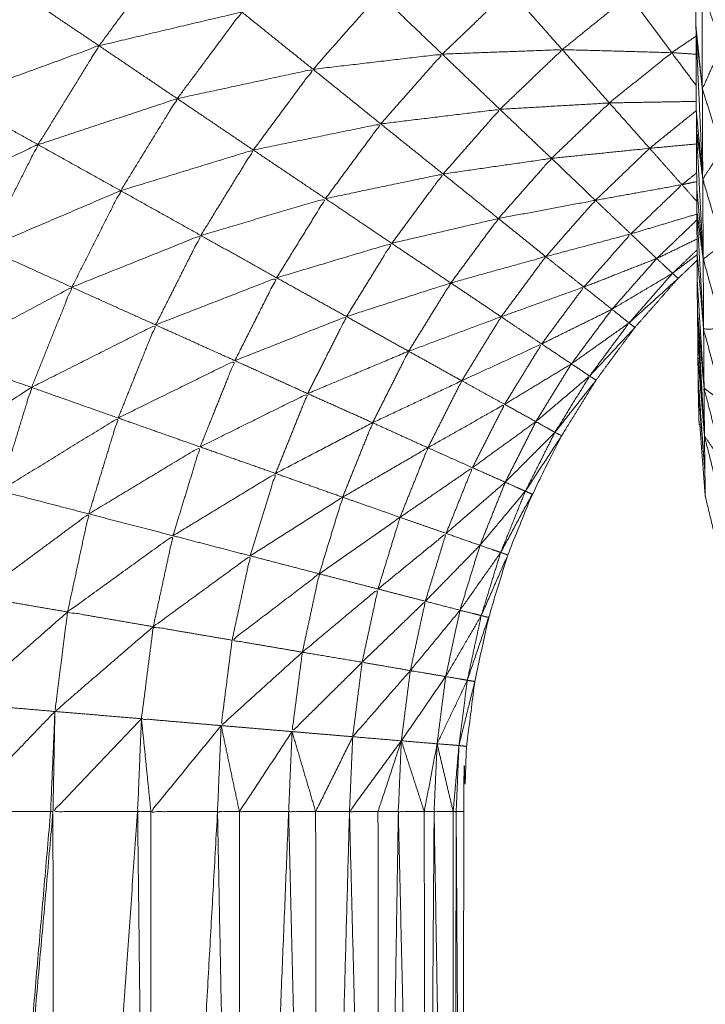
# Model space of a CAD drawing. Units: millimetres. Extents: x 8.2 to 15.6, y -3.1 to 8.4.
# Drawn here: x 12 to 12, y 5.3 to 5.3 of the extents above; entities that cross this region are included whole.
import ezdxf

# ---------------------------------------------------------------- set-up
doc = ezdxf.new("R2010")
doc.units = ezdxf.units.MM
doc.header["$MEASUREMENT"] = 0
doc.layers.get('0').update_dxf_attribs({"lineweight": 13})

# ---------------------------------------------------------------- blocks, each defined once
blk = doc.blocks.new('OPSI_TR022')
for points, knots in [([(11.9996277, 5.2999122), (11.9993339, 5.2999122), (11.99904, 5.2999122), (11.998748, 5.2998777), (11.998456, 5.2998432), (11.9981705, 5.2997747), (11.997885, 5.2997062), (11.997609, 5.2996047), (11.997333, 5.2995032), (11.997071, 5.2993702), (11.996809, 5.2992372), (11.9965645, 5.2990737), (11.99632, 5.2989102), (11.996096, 5.2987197), (11.995872, 5.2985292), (11.9956725, 5.2983137), (11.995473, 5.2980982), (11.9953, 5.2978602), (11.995127, 5.2976222), (11.994983, 5.2973662), (11.994839, 5.2971102), (11.994726, 5.2968387), (11.994613, 5.2965672), (11.9945325, 5.2962842), (11.994452, 5.2960012), (11.9944055, 5.2957112), (11.994359, 5.2954212), (11.994347, 5.2951272), (11.994335, 5.2948332), (11.9943575, 5.2945407), (11.99438, 5.2942482), (11.9944365, 5.2939592), (11.994493, 5.2936702), (11.994583, 5.2933907), (11.994673, 5.2931112), (11.9947955, 5.2928437), (11.994918, 5.2925762), (11.995071, 5.2923252), (11.995224, 5.2920742), (11.995405, 5.2918427), (11.995586, 5.2916112), (11.9957935, 5.2914027), (11.996001, 5.2911942), (11.9961065, 5.2910877), (11.996212, 5.2909812), (11.996304, 5.2908627), (11.996396, 5.2907442), (11.9964735, 5.2906157), (11.996551, 5.2904872), (11.9966125, 5.2903502), (11.996674, 5.2902132), (11.996718, 5.2900697), (11.996762, 5.2899262), (11.996789, 5.2897787), (11.996816, 5.2896312), (11.996825, 5.2894812), (11.996834, 5.2893312), (11.996834, 5.2847762), (11.996834, 5.2802212), (11.996834, 5.2799032), (11.996834, 5.2795852), (11.996834, 5.2795472), (11.996834, 5.2795092), (11.9968345, 5.2792317), (11.996835, 5.2789542), (11.996835, 5.2788787), (11.996835, 5.2788032), (11.996835, 5.2785677), (11.996835, 5.2783322), (11.996835, 5.2782212), (11.996835, 5.2781102), (11.9968355, 5.2779162), (11.996836, 5.2777222), (11.996836, 5.2775792), (11.996836, 5.2774362), (11.996836, 5.2772842), (11.996836, 5.2771322), (11.9968365, 5.2769597), (11.996837, 5.2767872), (11.996837, 5.2766757), (11.996837, 5.2765642), (11.9968375, 5.2763667), (11.996838, 5.2761692), (11.996838, 5.2760952), (11.996838, 5.2760212), (11.9968385, 5.2758042), (11.996839, 5.2755872), (11.9968395, 5.2755482), (11.99684, 5.2755092), (11.9968405, 5.2752777), (11.996841, 5.2750462), (11.996841, 5.2750392), (11.996841, 5.2750322), (11.9968415, 5.2748117), (11.996842, 5.2745912), (11.9968425, 5.2745732), (11.996843, 5.2745552), (11.9968435, 5.2743732), (11.996844, 5.2741912), (11.996844, 5.2741537), (11.996844, 5.2741162), (11.996845, 5.2739757), (11.996846, 5.2738352), (11.996846, 5.2737832), (11.996846, 5.2737312), (11.996847, 5.2736277), (11.996848, 5.2735242), (11.996848, 5.2734647), (11.996848, 5.2734052), (11.9968485, 5.2733337), (11.996849, 5.2732622), (11.99685, 5.2732012), (11.996851, 5.2731402), (11.996851, 5.2730952), (11.996851, 5.2730502)], [-20.999585, -20.999585, -20.999585, -20, -20, -19, -19, -18, -18, -17, -17, -16, -16, -15, -15, -14, -14, -13, -13, -12, -12, -11, -11, -10, -10, -9, -9, -8, -8, -7, -7, -6, -6, -5, -5, -4, -4, -3, -3, -2, -2, -1, -1, 0, 0, 1, 1, 2, 2, 3, 3, 4, 4, 5, 5, 6, 6, 7, 7, 8, 8, 9, 9, 10, 10, 11, 11, 12, 12, 13, 13, 14, 14, 15, 15, 16, 16, 17, 17, 18, 18, 19, 19, 20, 20, 21, 21, 22, 22, 23, 23, 24, 24, 25, 25, 26, 26, 27, 27, 28, 28, 29, 29, 30, 30, 31, 31, 32, 32, 33, 33, 34, 34, 35, 35, 36, 36, 36]), ([(11.989958, 5.2709212), (11.989979, 5.2713197), (11.99, 5.2717182), (11.9900505, 5.2721132), (11.990101, 5.2725082), (11.990185, 5.2728982), (11.990269, 5.2732882), (11.990386, 5.2736692), (11.990503, 5.2740502), (11.9906515, 5.2744197), (11.9908, 5.2747892), (11.9909795, 5.2751452), (11.991159, 5.2755012), (11.991368, 5.2758407), (11.991577, 5.2761802), (11.991814, 5.2765007), (11.992051, 5.2768212), (11.992314, 5.2771202), (11.992577, 5.2774192), (11.992865, 5.2776952), (11.993153, 5.2779712), (11.993463, 5.2782217), (11.993773, 5.2784722), (11.9941035, 5.2786952), (11.994434, 5.2789182), (11.994782, 5.2791127), (11.99513, 5.2793072), (11.995493, 5.2794712), (11.995856, 5.2796352), (11.996232, 5.2797682), (11.996608, 5.2799012), (11.996608, 5.2799012), (11.996608, 5.2799012)], [36, 36, 36, 37, 37, 38, 38, 39, 39, 40, 40, 41, 41, 42, 42, 43, 43, 44, 44, 45, 45, 46, 46, 47, 47, 48, 48, 49, 49, 50, 50, 51, 51, 51.00002, 51.00002, 51.00002]), ([(11.996962, 5.2744972), (11.9969165, 5.2746292), (11.996871, 5.2747612), (11.9969155, 5.2748927), (11.99696, 5.2750242)], [0, 0, 0, 1, 1, 2, 2, 2]), ([(11.993688, 5.2747472), (11.994033, 5.2748412), (11.994378, 5.2749352), (11.994217, 5.2747172), (11.994056, 5.2744992)], [0, 0, 0, 1, 1, 2, 2, 2]), ([(11.994722, 5.2746572), (11.9950435, 5.2746987), (11.995365, 5.2747402), (11.99521, 5.2745647), (11.995055, 5.2743892)], [0, 0, 0, 1, 1, 2, 2, 2]), ([(11.995365, 5.2747402), (11.995668, 5.2747502), (11.995971, 5.2747602), (11.9958145, 5.2746102), (11.995658, 5.2744602)], [0, 0, 0, 1, 1, 2, 2, 2]), ([(11.995971, 5.2747602), (11.996251, 5.2747472), (11.996531, 5.2747342), (11.9963745, 5.2746077), (11.996218, 5.2744812)], [0, 0, 0, 1, 1, 2, 2, 2]), ([(11.994056, 5.2744992), (11.994389, 5.2745782), (11.994722, 5.2746572), (11.9945715, 5.2744547), (11.994421, 5.2742522)], [0, 0, 0, 1, 1, 2, 2, 2]), ([(11.996872, 5.2742982), (11.9968575, 5.2744267), (11.996843, 5.2745552), (11.996844, 5.2745584), (11.996845, 5.2745615)], [0, 0, 0, 1, 1, 1.021984, 1.021984, 1.021984]), ([(11.993384, 5.2742532), (11.99372, 5.2743762), (11.994056, 5.2744992), (11.9939135, 5.2742682), (11.993771, 5.2740372)], [0, 0, 0, 1, 1, 2, 2, 2]), ([(11.996963, 5.2740112), (11.9969175, 5.2741547), (11.996872, 5.2742982), (11.996917, 5.2743977), (11.996962, 5.2744972)], [0, 0, 0, 1, 1, 2, 2, 2]), ([(11.995055, 5.2743892), (11.9953565, 5.2744247), (11.995658, 5.2744602), (11.9955145, 5.2742972), (11.995371, 5.2741342)], [0, 0, 0, 1, 1, 2, 2, 2]), ([(11.995658, 5.2744602), (11.995938, 5.2744707), (11.996218, 5.2744812), (11.9960725, 5.2743417), (11.995927, 5.2742022)], [0, 0, 0, 1, 1, 2, 2, 2]), ([(11.996218, 5.2744812), (11.9964735, 5.2744742), (11.996729, 5.2744672), (11.9965835, 5.2743497), (11.996438, 5.2742322)], [0, 0, 0, 1, 1, 2, 2, 2]), ([(11.994421, 5.2742522), (11.994738, 5.2743207), (11.995055, 5.2743892), (11.9949155, 5.2742007), (11.994776, 5.2740122)], [0, 0, 0, 1, 1, 2, 2, 2]), ([(11.996872, 5.2742982), (11.996873, 5.2740877), (11.996874, 5.2738772), (11.9969185, 5.2739442), (11.996963, 5.2740112)], [0, 0, 0, 1, 1, 2, 2, 2]), ([(11.993771, 5.2740372), (11.994096, 5.2741447), (11.994421, 5.2742522), (11.994289, 5.2740372), (11.994157, 5.2738222)], [0, 0, 0, 1, 1, 2, 2, 2]), ([(11.995927, 5.2742022), (11.9961825, 5.2742172), (11.996438, 5.2742322), (11.996303, 5.2741027), (11.996168, 5.2739732)], [0, 0, 0, 1, 1, 2, 2, 2]), ([(11.995371, 5.2741342), (11.995649, 5.2741682), (11.995927, 5.2742022), (11.9957945, 5.2740512), (11.995662, 5.2739002)], [0, 0, 0, 1, 1, 2, 2, 2]), ([(11.994776, 5.2740122), (11.9950735, 5.2740732), (11.995371, 5.2741342), (11.995242, 5.2739597), (11.995113, 5.2737852)], [0, 0, 0, 1, 1, 2, 2, 2]), ([(11.993123, 5.2737352), (11.993447, 5.2738862), (11.993771, 5.2740372), (11.993649, 5.2737952), (11.993527, 5.2735532)], [0, 0, 0, 1, 1, 2, 2, 2]), ([(11.994157, 5.2738222), (11.9944665, 5.2739172), (11.994776, 5.2740122), (11.9946535, 5.2738127), (11.994531, 5.2736132)], [0, 0, 0, 1, 1, 2, 2, 2]), ([(11.996168, 5.2739732), (11.996397, 5.2739967), (11.996626, 5.2740202), (11.9964995, 5.2738987), (11.996373, 5.2737772)], [0, 0, 0, 1, 1, 2, 2, 2]), ([(11.995662, 5.2739002), (11.995915, 5.2739367), (11.996168, 5.2739732), (11.996044, 5.2738327), (11.99592, 5.2736922)], [0, 0, 0, 1, 1, 2, 2, 2]), ([(11.995113, 5.2737852), (11.9953875, 5.2738427), (11.995662, 5.2739002), (11.995542, 5.2737382), (11.995422, 5.2735762)], [0, 0, 0, 1, 1, 2, 2, 2]), ([(11.996373, 5.2737772), (11.996575, 5.2738137), (11.996777, 5.2738502), (11.9966575, 5.2737352), (11.996538, 5.2736202)], [0, 0, 0, 1, 1, 2, 2, 2]), ([(11.993527, 5.2735532), (11.993842, 5.2736877), (11.994157, 5.2738222), (11.994043, 5.2735967), (11.993929, 5.2733712)], [0, 0, 0, 1, 1, 2, 2, 2]), ([(11.994531, 5.2736132), (11.994822, 5.2736992), (11.995113, 5.2737852), (11.994999, 5.2736002), (11.994885, 5.2734152)], [0, 0, 0, 1, 1, 2, 2, 2]), ([(11.99592, 5.2736922), (11.9961465, 5.2737347), (11.996373, 5.2737772), (11.996257, 5.2736457), (11.996141, 5.2735142)], [0, 0, 0, 1, 1, 2, 2, 2]), ([(11.995422, 5.2735762), (11.995671, 5.2736342), (11.99592, 5.2736922), (11.995809, 5.2735417), (11.995698, 5.2733912)], [0, 0, 0, 1, 1, 2, 2, 2]), ([(11.996141, 5.2735142), (11.9963395, 5.2735672), (11.996538, 5.2736202), (11.9964285, 5.2734962), (11.996319, 5.2733722)], [0, 0, 0, 1, 1, 2, 2, 2]), ([(11.993929, 5.2733712), (11.99423, 5.2734922), (11.994531, 5.2736132), (11.9944255, 5.2734042), (11.99432, 5.2731952)], [0, 0, 0, 1, 1, 2, 2, 2]), ([(11.994885, 5.2734152), (11.9951535, 5.2734957), (11.995422, 5.2735762), (11.9953165, 5.2734052), (11.995211, 5.2732342)], [0, 0, 0, 1, 1, 2, 2, 2]), ([(11.9968476, 5.2735967), (11.9967533, 5.2735509), (11.996659, 5.2735052), (11.996696, 5.2734707), (11.996733, 5.2734362), (11.9967904, 5.2734911), (11.9968479, 5.2735459)], [-1.634994, -1.634994, -1.634994, -1, -1, 0, 0, 0.51511, 0.51511, 0.51511]), ([(11.996967, 5.2731772), (11.9969215, 5.2733397), (11.996876, 5.2735022), (11.9969205, 5.2735362), (11.996965, 5.2735702)], [0, 0, 0, 1, 1, 2, 2, 2]), ([(11.995698, 5.2733912), (11.9959195, 5.2734527), (11.996141, 5.2735142), (11.996037, 5.2733737), (11.995933, 5.2732332)], [0, 0, 0, 1, 1, 2, 2, 2]), ([(11.996848, 5.2734972), (11.9968035, 5.2734547), (11.996759, 5.2734122), (11.996658, 5.2732977), (11.996557, 5.2731832), (11.9964665, 5.2730602), (11.996376, 5.2729372), (11.9962955, 5.2728072), (11.996215, 5.2726772), (11.9961465, 5.2725407), (11.996078, 5.2724042), (11.996021, 5.2722622), (11.995964, 5.2721202), (11.995919, 5.2719742), (11.995874, 5.2718282), (11.995842, 5.2716787), (11.99581, 5.2715292), (11.9957905, 5.2713777), (11.995771, 5.2712262), (11.9957645, 5.2710737), (11.995758, 5.2709212), (11.995758, 5.2681712), (11.995758, 5.2654212), (11.995758, 5.2626712), (11.995758, 5.2599212), (11.9957645, 5.2597687), (11.995771, 5.2596162), (11.9957905, 5.2594647), (11.99581, 5.2593132), (11.995842, 5.2591637), (11.995874, 5.2590142), (11.995919, 5.2588682), (11.995964, 5.2587222), (11.996021, 5.2585802), (11.996078, 5.2584382), (11.9961465, 5.2583017), (11.996215, 5.2581652), (11.9962955, 5.2580352), (11.996376, 5.2579052), (11.9964119, 5.2578564), (11.9964478, 5.2578076)], [-10.402917, -10.402917, -10.402917, -10, -10, -9, -9, -8, -8, -7, -7, -6, -6, -5, -5, -4, -4, -3, -3, -2, -2, -1, -1, 0, 0, 1, 1, 2, 2, 3, 3, 4, 4, 5, 5, 6, 6, 7, 7, 8, 8, 8.396969, 8.396969, 8.396969]), ([(11.99653, 5.2732042), (11.9966315, 5.2733202), (11.996733, 5.2734362), (11.9965915, 5.2733522), (11.99645, 5.2732682), (11.99649, 5.2732362), (11.99653, 5.2732042)], [0, 0, 0, 1, 1, 2, 2, 3, 3, 3]), ([(11.996733, 5.2734362), (11.996746, 5.2734242), (11.996759, 5.2734122), (11.9966445, 5.2733082), (11.99653, 5.2732042)], [0, 0, 0, 1, 1, 2, 2, 2]), ([(11.99432, 5.2731952), (11.9946025, 5.2733052), (11.994885, 5.2734152), (11.9947875, 5.2732217), (11.99469, 5.2730282)], [0, 0, 0, 1, 1, 2, 2, 2]), ([(11.995211, 5.2732342), (11.9954545, 5.2733127), (11.995698, 5.2733912), (11.9955995, 5.2732317), (11.995501, 5.2730722)], [0, 0, 0, 1, 1, 2, 2, 2]), ([(11.9968798, 5.2729016), (11.9968639, 5.2731534), (11.996848, 5.2734052), (11.996848, 5.2734052), (11.996848, 5.2734053)], [0.0047964, 0.0047964, 0.0047964, 1, 1, 1.0001087, 1.0001087, 1.0001087]), ([(11.993325, 5.2730492), (11.993627, 5.2732102), (11.993929, 5.2733712), (11.993835, 5.2731372), (11.993741, 5.2729032)], [0, 0, 0, 1, 1, 2, 2, 2]), ([(11.995933, 5.2732332), (11.996126, 5.2733027), (11.996319, 5.2733722), (11.9962205, 5.2732392), (11.996122, 5.2731062)], [0, 0, 0, 1, 1, 2, 2, 2]), ([(11.99469, 5.2730282), (11.9949505, 5.2731312), (11.995211, 5.2732342), (11.9951205, 5.2730542), (11.99503, 5.2728742)], [0, 0, 0, 1, 1, 2, 2, 2]), ([(11.995501, 5.2730722), (11.995717, 5.2731527), (11.995933, 5.2732332), (11.995841, 5.2730837), (11.995749, 5.2729342)], [0, 0, 0, 1, 1, 2, 2, 2]), ([(11.996346, 5.2729562), (11.996438, 5.2730802), (11.99653, 5.2732042), (11.9963955, 5.2731087), (11.996261, 5.2730132), (11.9963035, 5.2729847), (11.996346, 5.2729562)], [0, 0, 0, 1, 1, 2, 2, 3, 3, 3]), ([(11.99653, 5.2732042), (11.9965435, 5.2731937), (11.996557, 5.2731832), (11.9964515, 5.2730697), (11.996346, 5.2729562)], [0, 0, 0, 1, 1, 2, 2, 2]), ([(11.993741, 5.2729032), (11.9940305, 5.2730492), (11.99432, 5.2731952), (11.9942325, 5.2729777), (11.994145, 5.2727602)], [0, 0, 0, 1, 1, 2, 2, 2]), ([(11.996969, 5.2728342), (11.9969235, 5.2730047), (11.996878, 5.2731752), (11.9969225, 5.2731762), (11.996967, 5.2731772)], [0, 0, 0, 1, 1, 2, 2, 2]), ([(11.996971, 5.2725452), (11.9969265, 5.2726107), (11.996882, 5.2726762), (11.9968665, 5.2729082), (11.996851, 5.2731402)], [0, 0, 0, 1, 1, 2, 2, 2]), ([(11.99503, 5.2728742), (11.9952655, 5.2729732), (11.995501, 5.2730722), (11.995417, 5.2729052), (11.995333, 5.2727382)], [0, 0, 0, 1, 1, 2, 2, 2]), ([(11.995749, 5.2729342), (11.9959355, 5.2730202), (11.996122, 5.2731062), (11.9960355, 5.2729652), (11.995949, 5.2728242)], [0, 0, 0, 1, 1, 2, 2, 2]), ([(11.994145, 5.2727602), (11.9944175, 5.2728942), (11.99469, 5.2730282), (11.994609, 5.2728267), (11.994528, 5.2726252)], [0, 0, 0, 1, 1, 2, 2, 2]), ([(11.996882, 5.2726762), (11.9968665, 5.2728632), (11.996851, 5.2730502), (11.996852, 5.2729942), (11.996853, 5.2729382), (11.9968685, 5.2727227), (11.996884, 5.2725072)], [1, 1, 1, 2, 2, 3, 3, 4, 4, 4]), ([(11.995333, 5.2727382), (11.995541, 5.2728362), (11.995749, 5.2729342), (11.99567, 5.2727777), (11.995591, 5.2726212)], [0, 0, 0, 1, 1, 2, 2, 2]), ([(11.996184, 5.2726932), (11.996265, 5.2728247), (11.996346, 5.2729562), (11.9962205, 5.2728497), (11.996095, 5.2727432), (11.9961395, 5.2727182), (11.996184, 5.2726932)], [0, 0, 0, 1, 1, 2, 2, 3, 3, 3]), ([(11.996346, 5.2729562), (11.996361, 5.2729467), (11.996376, 5.2729372), (11.99628, 5.2728152), (11.996184, 5.2726932)], [0, 0, 0, 1, 1, 2, 2, 2]), ([(11.993166, 5.2725312), (11.9934535, 5.2727172), (11.993741, 5.2729032), (11.993667, 5.2726617), (11.993593, 5.2724202)], [0, 0, 0, 1, 1, 2, 2, 2]), ([(11.999357, 5.2702302), (11.9991615, 5.2702457), (11.998966, 5.2702612), (11.998775, 5.2703067), (11.998584, 5.2703522), (11.998403, 5.2704277), (11.998222, 5.2705032), (11.998055, 5.2706052), (11.997888, 5.2707072), (11.9977385, 5.2708347), (11.997589, 5.2709622), (11.997462, 5.2711112), (11.997335, 5.2712602), (11.9972325, 5.2714272), (11.99713, 5.2715942), (11.997055, 5.2717752), (11.99698, 5.2719562), (11.9969785, 5.2719862), (11.996977, 5.2720162), (11.9969315, 5.2722052), (11.996886, 5.2723942), (11.996885, 5.2724507), (11.996884, 5.2725072), (11.9968685, 5.2726987), (11.996853, 5.2728902), (11.996854, 5.2728457), (11.996855, 5.2728012), (11.996855, 5.2727917), (11.996855, 5.2727822), (11.996856, 5.2727567), (11.996857, 5.2727312), (11.996857, 5.2727297), (11.996857, 5.2727282)], [75, 75, 75, 76, 76, 77, 77, 78, 78, 79, 79, 80, 80, 81, 81, 82, 82, 83, 83, 84, 84, 85, 85, 86, 86, 87, 87, 88, 88, 89, 89, 90, 90, 91, 91, 91]), ([(11.996882, 5.2726762), (11.996881, 5.2727877), (11.99688, 5.2728992), (11.9969245, 5.2728667), (11.996969, 5.2728342)], [0, 0, 0, 1, 1, 2, 2, 2]), ([(11.994528, 5.2726252), (11.994779, 5.2727497), (11.99503, 5.2728742), (11.994955, 5.2726877), (11.99488, 5.2725012)], [0, 0, 0, 1, 1, 2, 2, 2]), ([(11.995591, 5.2726212), (11.99577, 5.2727227), (11.995949, 5.2728242), (11.995874, 5.2726762), (11.995799, 5.2725282)], [0, 0, 0, 1, 1, 2, 2, 2]), ([(11.993593, 5.2724202), (11.993869, 5.2725902), (11.994145, 5.2727602), (11.9940765, 5.2725362), (11.994008, 5.2723122)], [0, 0, 0, 1, 1, 2, 2, 2]), ([(11.99488, 5.2725012), (11.9951065, 5.2726197), (11.995333, 5.2727382), (11.995263, 5.2725642), (11.995193, 5.2723902)], [0, 0, 0, 1, 1, 2, 2, 2]), ([(11.996046, 5.2724182), (11.996115, 5.2725557), (11.996184, 5.2726932), (11.996068, 5.2725767), (11.995952, 5.2724602), (11.995999, 5.2724392), (11.996046, 5.2724182)], [0, 0, 0, 1, 1, 2, 2, 3, 3, 3]), ([(11.996184, 5.2726932), (11.9961995, 5.2726852), (11.996215, 5.2726772), (11.9961305, 5.2725477), (11.996046, 5.2724182)], [0, 0, 0, 1, 1, 2, 2, 2]), ([(11.9968821, 5.2726759), (11.9969275, 5.2724935), (11.996973, 5.2723112), (11.996974, 5.2722227), (11.996975, 5.2721342)], [0.000967, 0.000967, 0.000967, 1, 1, 2, 2, 2]), ([(11.994008, 5.2723122), (11.994268, 5.2724687), (11.994528, 5.2726252), (11.9944645, 5.2724177), (11.994401, 5.2722102)], [0, 0, 0, 1, 1, 2, 2, 2]), ([(11.995193, 5.2723902), (11.995392, 5.2725057), (11.995591, 5.2726212), (11.995526, 5.2724587), (11.995461, 5.2722962)], [0, 0, 0, 1, 1, 2, 2, 2]), ([(11.995461, 5.2722962), (11.99563, 5.2724122), (11.995799, 5.2725282), (11.9957375, 5.2723747), (11.995676, 5.2722212)], [0, 0, 0, 1, 1, 2, 2, 2]), ([(11.994401, 5.2722102), (11.9946405, 5.2723557), (11.99488, 5.2725012), (11.994821, 5.2723087), (11.994762, 5.2721162)], [0, 0, 0, 1, 1, 2, 2, 2]), ([(11.994762, 5.2721162), (11.9949775, 5.2722532), (11.995193, 5.2723902), (11.9951385, 5.2722112), (11.995084, 5.2720322)], [0, 0, 0, 1, 1, 2, 2, 2]), ([(11.995931, 5.2721322), (11.9959885, 5.2722752), (11.996046, 5.2724182), (11.99594, 5.2722917), (11.995834, 5.2721652), (11.9958825, 5.2721487), (11.995931, 5.2721322)], [0, 0, 0, 1, 1, 2, 2, 3, 3, 3]), ([(11.996046, 5.2724182), (11.996062, 5.2724112), (11.996078, 5.2724042), (11.9960045, 5.2722682), (11.995931, 5.2721322)], [0, 0, 0, 1, 1, 2, 2, 2]), ([(11.993909, 5.2718542), (11.993698, 5.2718902), (11.993487, 5.2719262), (11.9937475, 5.2721192), (11.994008, 5.2723122), (11.9939585, 5.2720832), (11.993909, 5.2718542)], [0, 0, 0, 1, 1, 2, 2, 3, 3, 3]), ([(11.995084, 5.2720322), (11.9952725, 5.2721642), (11.995461, 5.2722962), (11.9954095, 5.2721287), (11.995358, 5.2719612)], [0, 0, 0, 1, 1, 2, 2, 2]), ([(11.994309, 5.2717852), (11.994109, 5.2718197), (11.993909, 5.2718542), (11.994155, 5.2720322), (11.994401, 5.2722102), (11.994355, 5.2719977), (11.994309, 5.2717852)], [0, 0, 0, 1, 1, 2, 2, 3, 3, 3]), ([(11.995358, 5.2719612), (11.995517, 5.2720912), (11.995676, 5.2722212), (11.9956275, 5.2720627), (11.995579, 5.2719042)], [0, 0, 0, 1, 1, 2, 2, 2]), ([(11.994677, 5.2717222), (11.994493, 5.2717537), (11.994309, 5.2717852), (11.9945355, 5.2719507), (11.994762, 5.2721162), (11.9947195, 5.2719192), (11.994677, 5.2717222)], [0, 0, 0, 1, 1, 2, 2, 3, 3, 3]), ([(11.99584, 5.2718372), (11.9958855, 5.2719847), (11.995931, 5.2721322), (11.995836, 5.2719972), (11.995741, 5.2718622), (11.9957905, 5.2718497), (11.99584, 5.2718372)], [0, 0, 0, 1, 1, 2, 2, 3, 3, 3]), ([(11.995931, 5.2721322), (11.9959475, 5.2721262), (11.995964, 5.2721202), (11.995902, 5.2719787), (11.99584, 5.2718372)], [0, 0, 0, 1, 1, 2, 2, 2]), ([(11.995005, 5.2716662), (11.994841, 5.2716942), (11.994677, 5.2717222), (11.9948805, 5.2718772), (11.995084, 5.2720322), (11.9950445, 5.2718492), (11.995005, 5.2716662)], [0, 0, 0, 1, 1, 2, 2, 3, 3, 3]), ([(11.993487, 5.2719262), (11.993455, 5.2716762), (11.993423, 5.2714262), (11.993666, 5.2716402), (11.993909, 5.2718542)], [0, 0, 0, 1, 1, 2, 2, 2]), ([(11.995284, 5.2716192), (11.9951445, 5.2716427), (11.995005, 5.2716662), (11.9951815, 5.2718137), (11.995358, 5.2719612), (11.995321, 5.2717902), (11.995284, 5.2716192)], [0, 0, 0, 1, 1, 2, 2, 3, 3, 3]), ([(11.995509, 5.2715802), (11.9953965, 5.2715997), (11.995284, 5.2716192), (11.9954315, 5.2717617), (11.995579, 5.2719042), (11.995544, 5.2717422), (11.995509, 5.2715802)], [0, 0, 0, 1, 1, 2, 2, 3, 3, 3]), ([(11.993909, 5.2718542), (11.9938795, 5.2716217), (11.99385, 5.2713892), (11.9940795, 5.2715872), (11.994309, 5.2717852)], [0, 0, 0, 1, 1, 2, 2, 2]), ([(11.995741, 5.2718622), (11.995625, 5.2717212), (11.995509, 5.2715802), (11.9955915, 5.2715662), (11.995674, 5.2715522)], [0, 0, 0, 1, 1, 2, 2, 2]), ([(11.995775, 5.2715352), (11.9958075, 5.2716862), (11.99584, 5.2718372), (11.995757, 5.2716947), (11.995674, 5.2715522), (11.9957245, 5.2715437), (11.995775, 5.2715352)], [0, 0, 0, 1, 1, 2, 2, 3, 3, 3]), ([(11.99584, 5.2718372), (11.995857, 5.2718327), (11.995874, 5.2718282), (11.9958245, 5.2716817), (11.995775, 5.2715352)], [0, 0, 0, 1, 1, 2, 2, 2]), ([(11.994626, 5.2713232), (11.99444, 5.2713392), (11.994254, 5.2713552), (11.9942815, 5.2715702), (11.994309, 5.2717852)], [0, 0, 0, 1, 1, 2, 2, 2]), ([(11.994677, 5.2717222), (11.9946515, 5.2715227), (11.994626, 5.2713232), (11.9948155, 5.2714947), (11.995005, 5.2716662)], [0, 0, 0, 1, 1, 2, 2, 2]), ([(11.995005, 5.2716662), (11.994981, 5.2714807), (11.994957, 5.2712952), (11.9951205, 5.2714572), (11.995284, 5.2716192)], [0, 0, 0, 1, 1, 2, 2, 2]), ([(11.995284, 5.2716192), (11.995262, 5.2714452), (11.99524, 5.2712712), (11.9953745, 5.2714257), (11.995509, 5.2715802)], [0, 0, 0, 1, 1, 2, 2, 2]), ([(11.995736, 5.2712302), (11.9957555, 5.2713827), (11.995775, 5.2715352), (11.9957045, 5.2713867), (11.995634, 5.2712382), (11.995685, 5.2712342), (11.995736, 5.2712302)], [0, 0, 0, 1, 1, 2, 2, 3, 3, 3]), ([(11.995775, 5.2715352), (11.9957925, 5.2715322), (11.99581, 5.2715292), (11.995773, 5.2713797), (11.995736, 5.2712302)], [0, 0, 0, 1, 1, 2, 2, 2]), ([(11.99385, 5.2713892), (11.9936255, 5.2711552), (11.993401, 5.2709212), (11.9936155, 5.2709212), (11.99383, 5.2709212)], [0, 0, 0, 1, 1, 2, 2, 2]), ([(11.99385, 5.2713892), (11.99384, 5.2711552), (11.99383, 5.2709212), (11.9938355, 5.2709212), (11.993841, 5.2709212)], [0, 0, 0, 1, 1, 2, 2, 2]), ([(11.994254, 5.2713552), (11.9940475, 5.2711382), (11.993841, 5.2709212), (11.9940385, 5.2709212), (11.994236, 5.2709212)], [0, 0, 0, 1, 1, 2, 2, 2]), ([(11.994254, 5.2713552), (11.994245, 5.2711382), (11.994236, 5.2709212), (11.994267, 5.2709212), (11.994298, 5.2709212)], [0, 0, 0, 1, 1, 2, 2, 2]), ([(11.994626, 5.2713232), (11.994462, 5.2711222), (11.994298, 5.2709212), (11.9944535, 5.2709212), (11.994609, 5.2709212)], [0, 0, 0, 1, 1, 2, 2, 2]), ([(11.994626, 5.2713232), (11.9946175, 5.2711222), (11.994609, 5.2709212), (11.99466, 5.2709212), (11.994711, 5.2709212)], [0, 0, 0, 1, 1, 2, 2, 2]), ([(11.994957, 5.2712952), (11.994834, 5.2711082), (11.994711, 5.2709212), (11.994826, 5.2709212), (11.994941, 5.2709212)], [0, 0, 0, 1, 1, 2, 2, 2]), ([(11.994957, 5.2712952), (11.994949, 5.2711082), (11.994941, 5.2709212), (11.995004, 5.2709212), (11.995067, 5.2709212)], [0, 0, 0, 1, 1, 2, 2, 2]), ([(11.99524, 5.2712712), (11.9951535, 5.2710962), (11.995067, 5.2709212), (11.995146, 5.2709212), (11.995225, 5.2709212)], [0, 0, 0, 1, 1, 2, 2, 2]), ([(11.995467, 5.2712522), (11.995346, 5.2710867), (11.995225, 5.2709212), (11.9952915, 5.2709212), (11.995358, 5.2709212)], [0, 0, 0, 1, 1, 2, 2, 2]), ([(11.995467, 5.2712522), (11.9954125, 5.2710867), (11.995358, 5.2709212), (11.9954055, 5.2709212), (11.995453, 5.2709212)], [0, 0, 0, 1, 1, 2, 2, 2]), ([(11.995574, 5.2709212), (11.9955135, 5.2709212), (11.995453, 5.2709212), (11.99546, 5.2710867), (11.995467, 5.2712522), (11.9955205, 5.2710867), (11.995574, 5.2709212)], [0, 0, 0, 1, 1, 2, 2, 3, 3, 3]), ([(11.995634, 5.2712382), (11.995604, 5.2710797), (11.995574, 5.2709212), (11.995597, 5.2709212), (11.99562, 5.2709212)], [0, 0, 0, 1, 1, 2, 2, 2]), ([(11.995634, 5.2712382), (11.995627, 5.2710797), (11.99562, 5.2709212), (11.9956645, 5.2709212), (11.995709, 5.2709212)], [0, 0, 0, 1, 1, 2, 2, 2]), ([(11.995709, 5.2709212), (11.9957225, 5.2710757), (11.995736, 5.2712302), (11.9957295, 5.2710757), (11.995723, 5.2709212), (11.995716, 5.2709212), (11.995709, 5.2709212)], [0, 0, 0, 1, 1, 2, 2, 3, 3, 3]), ([(11.99383, 5.2709212), (11.9935915, 5.2681712), (11.993353, 5.2654212), (11.993597, 5.2681712), (11.993841, 5.2709212)], [0, 0, 0, 1, 1, 2, 2, 2]), ([(11.993841, 5.2709212), (11.9938415, 5.2681712), (11.993842, 5.2654212), (11.994039, 5.2681712), (11.994236, 5.2709212)], [0, 0, 0, 1, 1, 2, 2, 2]), ([(11.994298, 5.2709212), (11.994299, 5.2681712), (11.9943, 5.2654212), (11.9944545, 5.2681712), (11.994609, 5.2709212)], [0, 0, 0, 1, 1, 2, 2, 2]), ([(11.994711, 5.2709212), (11.994713, 5.2681712), (11.994715, 5.2654212), (11.994828, 5.2681712), (11.994941, 5.2709212)], [0, 0, 0, 1, 1, 2, 2, 2]), ([(11.995067, 5.2709212), (11.9950705, 5.2681712), (11.995074, 5.2654212), (11.9951495, 5.2681712), (11.995225, 5.2709212)], [0, 0, 0, 1, 1, 2, 2, 2]), ([(11.995358, 5.2709212), (11.9953615, 5.2681712), (11.995365, 5.2654212), (11.995409, 5.2681712), (11.995453, 5.2709212)], [0, 0, 0, 1, 1, 2, 2, 2]), ([(11.995574, 5.2709212), (11.995577, 5.2681712), (11.99558, 5.2654212), (11.9956, 5.2681712), (11.99562, 5.2709212)], [0, 0, 0, 1, 1, 2, 2, 2]), ([(11.995709, 5.2709212), (11.995711, 5.2681712), (11.995713, 5.2654212), (11.995718, 5.2681712), (11.995723, 5.2709212)], [0, 0, 0, 1, 1, 2, 2, 2])]:
    blk.add_open_spline(points, degree=2, knots=knots)
for points in [[(11.993688, 5.2747472), (11.993872, 5.2746232), (11.994056, 5.2744992)], [(11.995365, 5.2747402), (11.9955115, 5.2746002), (11.995658, 5.2744602)], [(11.995971, 5.2747602), (11.9960945, 5.2746207), (11.996218, 5.2744812)], [(11.996531, 5.2747342), (11.99663, 5.2746007), (11.996729, 5.2744672)], [(11.996871, 5.2747612), (11.9968715, 5.2745297), (11.996872, 5.2742982)], [(11.994722, 5.2746572), (11.9948885, 5.2745232), (11.995055, 5.2743892)], [(11.996872, 5.2742982), (11.996857, 5.2744447), (11.996842, 5.2745912)], [(11.9968431, 5.2745445), (11.996786, 5.2745059), (11.996729, 5.2744672)], [(11.996843, 5.2745552), (11.9968585, 5.2742162), (11.996874, 5.2738772)], [(11.994056, 5.2744992), (11.9942385, 5.2743757), (11.994421, 5.2742522)], [(11.995658, 5.2744602), (11.9957925, 5.2743312), (11.995927, 5.2742022)], [(11.996218, 5.2744812), (11.996328, 5.2743567), (11.996438, 5.2742322)], [(11.996729, 5.2744672), (11.9967862, 5.2744634), (11.9968435, 5.2744595)], [(11.996729, 5.2744672), (11.9967863, 5.2743902), (11.9968436, 5.2743132)], [(11.995055, 5.2743892), (11.995213, 5.2742617), (11.995371, 5.2741342)], [(11.993384, 5.2742532), (11.9935775, 5.2741452), (11.993771, 5.2740372)], [(11.994421, 5.2742522), (11.9945985, 5.2741322), (11.994776, 5.2740122)], [(11.996438, 5.2742322), (11.9966409, 5.2742358), (11.9968439, 5.2742393)], [(11.996438, 5.2742322), (11.996532, 5.2741262), (11.996626, 5.2740202)], [(11.995927, 5.2742022), (11.9960475, 5.2740877), (11.996168, 5.2739732)], [(11.996844, 5.2741966), (11.996735, 5.2741084), (11.996626, 5.2740202)], [(11.996844, 5.2741912), (11.996859, 5.2740342), (11.996874, 5.2738772)], [(11.995371, 5.2741342), (11.9955165, 5.2740172), (11.995662, 5.2739002)], [(11.996876, 5.2735022), (11.99686, 5.2738092), (11.996844, 5.2741162)], [(11.996874, 5.2738772), (11.996859, 5.2739967), (11.996844, 5.2741162)], [(11.993771, 5.2740372), (11.993964, 5.2739297), (11.994157, 5.2738222)], [(11.996626, 5.2740202), (11.9967354, 5.2740304), (11.9968448, 5.2740406)], [(11.994776, 5.2740122), (11.9949445, 5.2738987), (11.995113, 5.2737852)], [(11.996626, 5.2740202), (11.9967015, 5.2739352), (11.996777, 5.2738502)], [(11.996168, 5.2739732), (11.9962705, 5.2738752), (11.996373, 5.2737772)], [(11.995662, 5.2739002), (11.995791, 5.2737962), (11.99592, 5.2736922)], [(11.9968455, 5.2739054), (11.9968112, 5.2738778), (11.996777, 5.2738502)], [(11.9968458, 5.2738644), (11.9968114, 5.2738573), (11.996777, 5.2738502)], [(11.996777, 5.2738502), (11.9968115, 5.2738114), (11.996846, 5.2737725)], [(11.996874, 5.2738772), (11.996875, 5.2736897), (11.996876, 5.2735022)], [(11.996874, 5.2738772), (11.9969195, 5.2737237), (11.996965, 5.2735702)], [(11.994157, 5.2738222), (11.994344, 5.2737177), (11.994531, 5.2736132)], [(11.996846, 5.2738352), (11.996861, 5.2736687), (11.996876, 5.2735022)], [(11.995113, 5.2737852), (11.9952675, 5.2736807), (11.995422, 5.2735762)], [(11.996373, 5.2737772), (11.9964555, 5.2736987), (11.996538, 5.2736202)], [(11.9968462, 5.2737127), (11.9966921, 5.2736665), (11.996538, 5.2736202)], [(11.996878, 5.2731752), (11.996862, 5.2734532), (11.996846, 5.2737312)], [(11.9968755, 5.2735057), (11.9968608, 5.2736184), (11.996846, 5.2737312)], [(11.99592, 5.2736922), (11.9960305, 5.2736032), (11.996141, 5.2735142)], [(11.9968465, 5.2736853), (11.9967527, 5.2735953), (11.996659, 5.2735052)], [(11.996538, 5.2736202), (11.9965985, 5.2735627), (11.996659, 5.2735052)], [(11.994531, 5.2736132), (11.994708, 5.2735142), (11.994885, 5.2734152)], [(11.995422, 5.2735762), (11.99556, 5.2734837), (11.995698, 5.2733912)], [(11.993527, 5.2735532), (11.993728, 5.2734622), (11.993929, 5.2733712)], [(11.996848, 5.2735242), (11.996863, 5.2733497), (11.996878, 5.2731752)], [(11.9968759, 5.2735239), (11.9968755, 5.2735235), (11.9968751, 5.2735231)], [(11.996141, 5.2735142), (11.99623, 5.2734432), (11.996319, 5.2733722)], [(11.996659, 5.2735052), (11.996489, 5.2734387), (11.996319, 5.2733722)], [(11.996659, 5.2735052), (11.9965545, 5.2733867), (11.99645, 5.2732682)], [(11.9968481, 5.2735234), (11.9967905, 5.2734798), (11.996733, 5.2734362)], [(11.9968502, 5.2734993), (11.9968491, 5.2734983), (11.996848, 5.2734972)], [(11.996876, 5.2735022), (11.996877, 5.2733387), (11.996878, 5.2731752)], [(11.994885, 5.2734152), (11.995048, 5.2733247), (11.995211, 5.2732342)], [(11.995698, 5.2733912), (11.9958155, 5.2733122), (11.995933, 5.2732332)], [(11.993929, 5.2733712), (11.9941245, 5.2732832), (11.99432, 5.2731952)], [(11.996319, 5.2733722), (11.9963845, 5.2733202), (11.99645, 5.2732682)], [(11.99645, 5.2732682), (11.996286, 5.2731872), (11.996122, 5.2731062)], [(11.99645, 5.2732682), (11.9963555, 5.2731407), (11.996261, 5.2730132)], [(11.996882, 5.2726762), (11.9968655, 5.2729692), (11.996849, 5.2732622)], [(11.996849, 5.2732622), (11.9968644, 5.2730819), (11.9968798, 5.2729015)], [(11.995211, 5.2732342), (11.995356, 5.2731532), (11.995501, 5.2730722)], [(11.995933, 5.2732332), (11.9960275, 5.2731697), (11.996122, 5.2731062)], [(11.99432, 5.2731952), (11.994505, 5.2731117), (11.99469, 5.2730282)], [(11.996878, 5.2731752), (11.996879, 5.2730381), (11.99688, 5.2729009)], [(11.995501, 5.2730722), (11.995625, 5.2730032), (11.995749, 5.2729342)], [(11.996122, 5.2731062), (11.9961915, 5.2730597), (11.996261, 5.2730132)], [(11.993325, 5.2730492), (11.993533, 5.2729762), (11.993741, 5.2729032)], [(11.99469, 5.2730282), (11.99486, 5.2729512), (11.99503, 5.2728742)], [(11.996261, 5.2730132), (11.996105, 5.2729187), (11.995949, 5.2728242)], [(11.996261, 5.2730132), (11.996178, 5.2728782), (11.996095, 5.2727432)], [(11.995749, 5.2729342), (11.995849, 5.2728792), (11.995949, 5.2728242)], [(11.996853, 5.2729382), (11.996853, 5.2729142), (11.996853, 5.2728902)], [(11.993741, 5.2729032), (11.993943, 5.2728317), (11.994145, 5.2727602)], [(11.99688, 5.2729005), (11.99688, 5.2728998), (11.99688, 5.2728992)], [(11.99688, 5.2728992), (11.9969255, 5.2727222), (11.996971, 5.2725452)], [(11.99503, 5.2728742), (11.9951815, 5.2728062), (11.995333, 5.2727382)], [(11.995949, 5.2728242), (11.996022, 5.2727837), (11.996095, 5.2727432)], [(11.994145, 5.2727602), (11.9943365, 5.2726927), (11.994528, 5.2726252)], [(11.996095, 5.2727432), (11.995947, 5.2726357), (11.995799, 5.2725282)], [(11.996095, 5.2727432), (11.9960235, 5.2726017), (11.995952, 5.2724602)], [(11.995333, 5.2727382), (11.995462, 5.2726797), (11.995591, 5.2726212)], [(11.996857, 5.2727312), (11.996857, 5.2727312), (11.996857, 5.2727312)], [(11.9968856, 5.2723942), (11.9968728, 5.2725627), (11.99686, 5.2727312)], [(11.996884, 5.2725072), (11.996883, 5.2725914), (11.996882, 5.2726757)], [(11.994528, 5.2726252), (11.994704, 5.2725632), (11.99488, 5.2725012)], [(11.995591, 5.2726212), (11.995695, 5.2725747), (11.995799, 5.2725282)], [(11.995799, 5.2725282), (11.9958755, 5.2724942), (11.995952, 5.2724602)], [(11.99488, 5.2725012), (11.9950365, 5.2724457), (11.995193, 5.2723902)], [(11.993593, 5.2724202), (11.9938005, 5.2723662), (11.994008, 5.2723122)], [(11.995952, 5.2724602), (11.995814, 5.2723407), (11.995676, 5.2722212)], [(11.995952, 5.2724602), (11.995893, 5.2723127), (11.995834, 5.2721652)], [(11.995193, 5.2723902), (11.995327, 5.2723432), (11.995461, 5.2722962)], [(11.994008, 5.2723122), (11.9942045, 5.2722612), (11.994401, 5.2722102)], [(11.995461, 5.2722962), (11.9955685, 5.2722587), (11.995676, 5.2722212)], [(11.994401, 5.2722102), (11.9945815, 5.2721632), (11.994762, 5.2721162)], [(11.995676, 5.2722212), (11.995755, 5.2721932), (11.995834, 5.2721652)], [(11.995834, 5.2721652), (11.9957065, 5.2720347), (11.995579, 5.2719042)], [(11.995834, 5.2721652), (11.9957875, 5.2720137), (11.995741, 5.2718622)], [(11.994762, 5.2721162), (11.994923, 5.2720742), (11.995084, 5.2720322)], [(11.995084, 5.2720322), (11.995221, 5.2719967), (11.995358, 5.2719612)], [(11.995358, 5.2719612), (11.9954685, 5.2719327), (11.995579, 5.2719042)], [(11.995579, 5.2719042), (11.99566, 5.2718832), (11.995741, 5.2718622)], [(11.995741, 5.2718622), (11.9957075, 5.2717072), (11.995674, 5.2715522)], [(11.995467, 5.2712522), (11.995488, 5.2714162), (11.995509, 5.2715802)], [(11.995467, 5.2712522), (11.9955705, 5.2714022), (11.995674, 5.2715522)], [(11.995674, 5.2715522), (11.995654, 5.2713952), (11.995634, 5.2712382)], [(11.993423, 5.2714262), (11.9936365, 5.2714077), (11.99385, 5.2713892)], [(11.99385, 5.2713892), (11.9938455, 5.2711552), (11.993841, 5.2709212)], [(11.99385, 5.2713892), (11.994052, 5.2713722), (11.994254, 5.2713552)], [(11.994254, 5.2713552), (11.994276, 5.2711382), (11.994298, 5.2709212)], [(11.994626, 5.2713232), (11.9947915, 5.2713092), (11.994957, 5.2712952)], [(11.994626, 5.2713232), (11.9946685, 5.2711222), (11.994711, 5.2709212)], [(11.994957, 5.2712952), (11.9950985, 5.2712832), (11.99524, 5.2712712)], [(11.994957, 5.2712952), (11.995012, 5.2711082), (11.995067, 5.2709212)], [(11.99524, 5.2712712), (11.9952325, 5.2710962), (11.995225, 5.2709212)], [(11.99524, 5.2712712), (11.9953535, 5.2712617), (11.995467, 5.2712522)], [(11.995467, 5.2712522), (11.9955505, 5.2712452), (11.995634, 5.2712382)], [(11.995634, 5.2712382), (11.9956715, 5.2710797), (11.995709, 5.2709212)], [(11.995771, 5.2712262), (11.9957535, 5.2712282), (11.995736, 5.2712302)], [(11.9943, 5.2654212), (11.994268, 5.2681712), (11.994236, 5.2709212)], [(11.994715, 5.2654212), (11.994662, 5.2681712), (11.994609, 5.2709212)], [(11.995074, 5.2654212), (11.9950075, 5.2681712), (11.994941, 5.2709212)], [(11.995365, 5.2654212), (11.995295, 5.2681712), (11.995225, 5.2709212)], [(11.99558, 5.2654212), (11.9955165, 5.2681712), (11.995453, 5.2709212)], [(11.995713, 5.2654212), (11.9956665, 5.2681712), (11.99562, 5.2709212)], [(11.995758, 5.2709212), (11.9957405, 5.2709212), (11.995723, 5.2709212)], [(11.995758, 5.2654212), (11.9957405, 5.2681712), (11.995723, 5.2709212)]]:
    blk.add_open_spline(points, degree=2)

msp = doc.modelspace()

# ---------------------------------------------------------------- block references
msp.add_blockref('OPSI_TR022', (0, 0))

doc.saveas('drawing.dxf')
